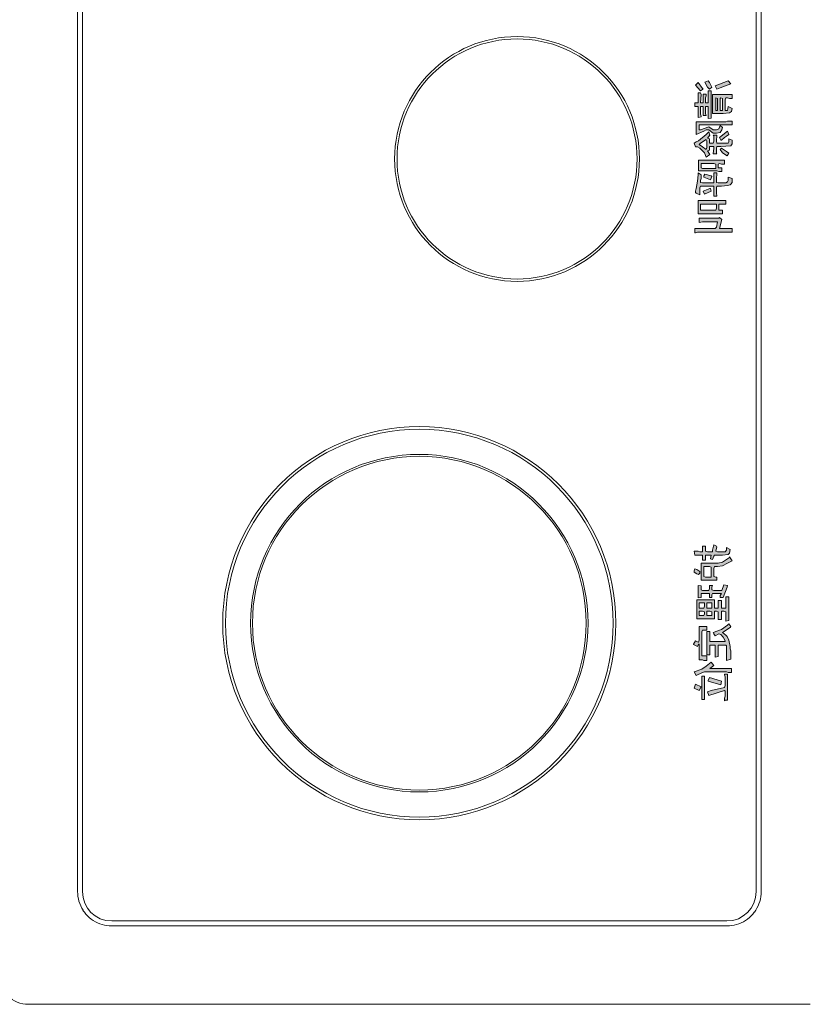
# Model space of a CAD drawing. Units: millimetres. Extents: x -2006000 to -375923, y 85936 to 1513505.
# Drawn here: x -539167 to -538682, y 451926 to 452530 of the extents above; entities that cross this region are included whole.
import ezdxf

# ---------------------------------------------------------------- set-up
doc = ezdxf.new("R2010")
doc.units = ezdxf.units.MM
doc.header["$LTSCALE"] = 1000
doc.layers.get('0').update_dxf_attribs({"lineweight": 15})
for name, color, linetype, lineweight in [('NBN-BM_KEY_ADXF_CONTINUOUS_LINE', 7, 'Continuous', 18), ('NBN-BM_KEY_TDXF_CONTINUOUS_LINE', 7, 'Continuous', 18), ('NBN-BM_TOP_DXF_CONTINUOUS_LINE', 7, 'Continuous', 18), ('NBN_BM_KEY_BDXF_CONTINUOUS_LINE', 7, 'Continuous', 18)]:
    doc.layers.add(name, color=color, linetype=linetype, lineweight=lineweight)
doc.layers.add('病床呼叫系统', color=3, linetype='Continuous', lineweight=18, true_color=0x00ff00)

# ---------------------------------------------------------------- blocks, each defined once
blk = doc.blocks.new('模拟病房门口机_4')
at = {"lineweight": 0}
h = blk.add_hatch(color=256, dxfattribs=at)
h.paths.add_polyline_path([(5338.912, 2086.938), (5338.889, 2086.93), (5338.842, 2086.93), (5338.842, 2087.124), (5338.912, 2087.124)], flags=0)
h.paths.add_polyline_path([(5338.618, 2086.922), (5338.641, 2086.93), (5338.711, 2086.93), (5338.734, 2086.922), (5338.742, 2086.922), (5338.742, 2086.961), (5338.618, 2086.961), (5338.618, 2087.124), (5338.641, 2087.131), (5338.726, 2087.131), (5338.703, 2087.178), (5338.695, 2087.186), (5338.68, 2087.186), (5338.649, 2087.178), (5338.556, 2087.162), (5338.479, 2087.155), (5338.455, 2087.155), (5338.479, 2087.116), (5338.525, 2087.116), (5338.548, 2087.124), (5338.572, 2087.124), (5338.579, 2087.101), (5338.579, 2086.961), (5338.455, 2086.961), (5338.455, 2086.922), (5338.486, 2086.922), (5338.51, 2086.93), (5338.572, 2086.93), (5338.579, 2086.907), (5338.579, 2086.814), (5338.564, 2086.791), (5338.548, 2086.783), (5338.51, 2086.783), (5338.525, 2086.737), (5338.572, 2086.737), (5338.595, 2086.752), (5338.602, 2086.76), (5338.61, 2086.791), (5338.618, 2086.868)], flags=0)
h.paths.add_polyline_path([(5338.13, 2086.922), (5338.153, 2086.93), (5338.215, 2086.93), (5338.223, 2086.922), (5338.223, 2086.969), (5338.153, 2086.961), (5338.13, 2086.961), (5338.13, 2087.015), (5338.177, 2087.015), (5338.184, 2087.039), (5338.231, 2087.008), (5338.262, 2087.054), (5338.208, 2087.077), (5338.153, 2087.131), (5338.138, 2087.162), (5338.138, 2087.186), (5338.092, 2087.201), (5338.076, 2087.178), (5338.061, 2087.147), (5337.983, 2087.054), (5337.952, 2087.023), (5337.991, 2087.008), (5338.03, 2087.039), (5338.037, 2087.015), (5338.092, 2087.015), (5338.092, 2086.969), (5338.068, 2086.961), (5337.999, 2086.961), (5337.991, 2086.969), (5337.991, 2086.922), (5338.068, 2086.93), (5338.092, 2086.922), (5338.092, 2086.783), (5338.076, 2086.775), (5338.037, 2086.775), (5338.053, 2086.737), (5338.099, 2086.737), (5338.122, 2086.752), (5338.13, 2086.876)], flags=0)
h.paths.add_polyline_path([(5337.534, 2086.814), (5337.557, 2086.822), (5337.689, 2086.822), (5337.689, 2086.791), (5337.642, 2086.783), (5337.666, 2086.737), (5337.704, 2086.744), (5337.72, 2086.768), (5337.728, 2086.845), (5337.728, 2086.977), (5337.495, 2086.977), (5337.495, 2086.737), (5337.542, 2086.737), (5337.542, 2086.768), (5337.534, 2086.791)], flags=0)
h.paths.add_polyline_path([(5338.169, 2087.054), (5338.146, 2087.046), (5338.061, 2087.046), (5338.045, 2087.054), (5338.092, 2087.124), (5338.107, 2087.139), (5338.138, 2087.101)], flags=0)
h.paths.add_polyline_path([(5338.502, 2086.984), (5338.541, 2087), (5338.51, 2087.085), (5338.494, 2087.085), (5338.471, 2087.07), (5338.494, 2086.992)], flags=0)
h.paths.add_polyline_path([(5337.913, 2086.899), (5337.875, 2086.884), (5337.898, 2086.853), (5337.929, 2086.861), (5337.96, 2086.884), (5337.968, 2086.93), (5337.968, 2086.969), (5337.929, 2087.023), (5337.929, 2087.054), (5337.944, 2087.085), (5337.983, 2087.178), (5337.828, 2087.178), (5337.828, 2086.814), (5337.821, 2086.791), (5337.821, 2086.737), (5337.867, 2086.737), (5337.867, 2087.139), (5337.929, 2087.139), (5337.929, 2087.124), (5337.89, 2087.023), (5337.929, 2086.969), (5337.929, 2086.93)], flags=0)
h.paths.add_polyline_path([(5338.215, 2086.775), (5338.246, 2086.799), (5338.208, 2086.853), (5338.169, 2086.884), (5338.153, 2086.868), (5338.192, 2086.806)], flags=0)
h.paths.add_polyline_path([(5337.534, 2086.876), (5337.542, 2086.884), (5337.689, 2086.884), (5337.689, 2086.853), (5337.542, 2086.853)], flags=0)
h.paths.add_polyline_path([(5337.426, 2087.093), (5337.433, 2087.101), (5337.449, 2087.124), (5337.379, 2087.186), (5337.348, 2087.155), (5337.418, 2087.101)], flags=0)
h.paths.add_polyline_path([(5338.022, 2086.83), (5338.053, 2086.868), (5338.053, 2086.876), (5338.022, 2086.891), (5337.944, 2086.791), (5337.983, 2086.775), (5338.006, 2086.806)], flags=0)
h.paths.add_polyline_path([(5338.339, 2086.891), (5338.347, 2086.907), (5338.393, 2086.907), (5338.393, 2086.861), (5338.44, 2086.861), (5338.44, 2086.899), (5338.432, 2086.922), (5338.432, 2087.147), (5338.301, 2087.147), (5338.301, 2086.83), (5338.347, 2086.83), (5338.347, 2086.868)], flags=0)
h.paths.add_polyline_path([(5338.68, 2086.992), (5338.719, 2087.077), (5338.68, 2087.093), (5338.657, 2087.031), (5338.649, 2087.008), (5338.649, 2087)], flags=0)
h.paths.add_polyline_path([(5337.402, 2086.984), (5337.426, 2087.015), (5337.402, 2087.039), (5337.341, 2087.07), (5337.325, 2087.031), (5337.348, 2087.015)], flags=0)
h.paths.add_polyline_path([(5337.41, 2086.884), (5337.426, 2086.922), (5337.387, 2086.946), (5337.325, 2086.783), (5337.364, 2086.752)], flags=0)
h.paths.add_polyline_path([(5338.959, 2086.853), (5338.959, 2087.155), (5338.796, 2087.155), (5338.796, 2086.814), (5338.842, 2086.814), (5338.842, 2086.899), (5338.912, 2086.899), (5338.912, 2086.853)], flags=0)
h.paths.add_polyline_path([(5338.401, 2087.101), (5338.401, 2086.938), (5338.347, 2086.938), (5338.339, 2086.961), (5338.339, 2087.116), (5338.393, 2087.116)], flags=0)
h.paths.add_polyline_path([(5337.689, 2086.938), (5337.689, 2086.915), (5337.542, 2086.915), (5337.534, 2086.938)], flags=0)
h.paths.add_polyline_path([(5344.93, 2086.822), (5344.937, 2086.83), (5344.906, 2086.83), (5344.883, 2086.822), (5344.821, 2086.822), (5344.813, 2086.83), (5344.875, 2087.023), (5344.829, 2087.039), (5344.813, 2086.992), (5344.775, 2086.83), (5344.752, 2086.822), (5344.643, 2086.822), (5344.62, 2086.83), (5344.612, 2086.83), (5344.612, 2086.791), (5344.93, 2086.791)], flags=0)
h.paths.add_polyline_path([(5344.504, 2086.961), (5344.542, 2087.008), (5344.542, 2086.744), (5344.589, 2086.744), (5344.589, 2086.783), (5344.581, 2086.806), (5344.581, 2087.077), (5344.589, 2087.101), (5344.628, 2087.178), (5344.581, 2087.201), (5344.55, 2087.108), (5344.512, 2087.054), (5344.465, 2086.992)], flags=0)
h.paths.add_polyline_path([(5344.008, 2086.791), (5343.993, 2086.775), (5344.024, 2086.752), (5344.039, 2086.76), (5344.101, 2086.853), (5344.132, 2086.814), (5344.148, 2086.799), (5344.194, 2086.775), (5344.272, 2086.76), (5344.302, 2086.76), (5344.326, 2086.752), (5344.426, 2086.752), (5344.442, 2086.806), (5344.264, 2086.806), (5344.256, 2086.814), (5344.256, 2086.907), (5344.395, 2086.907), (5344.403, 2086.946), (5344.256, 2086.946), (5344.256, 2087.008), (5344.372, 2087.008), (5344.372, 2087.046), (5344.086, 2087.046), (5344.086, 2087.008), (5344.21, 2087.008), (5344.21, 2086.822), (5344.202, 2086.822), (5344.155, 2086.845), (5344.124, 2086.876), (5344.117, 2086.899), (5344.14, 2086.946), (5344.117, 2086.961), (5344.101, 2086.969), (5344.062, 2086.868)], flags=0)
h.paths.add_polyline_path([(5343.954, 2086.775), (5343.962, 2086.814), (5343.846, 2086.814), (5343.838, 2086.837), (5343.838, 2086.868), (5343.939, 2086.868), (5343.939, 2086.907), (5343.846, 2086.907), (5343.838, 2086.93), (5343.838, 2086.953), (5343.931, 2086.953), (5343.931, 2087.17), (5343.699, 2087.17), (5343.699, 2086.953), (5343.799, 2086.953), (5343.799, 2086.907), (5343.706, 2086.907), (5343.706, 2086.868), (5343.799, 2086.868), (5343.799, 2086.814), (5343.66, 2086.814), (5343.66, 2086.775)], flags=0)
h.paths.add_polyline_path([(5344.922, 2087.077), (5344.922, 2087.108), (5344.635, 2087.108), (5344.635, 2087.077)], flags=0)
h.paths.add_polyline_path([(5344.69, 2087.031), (5344.651, 2087.015), (5344.697, 2086.868), (5344.744, 2086.876), (5344.697, 2087.031)], flags=0)
h.paths.add_polyline_path([(5344.767, 2087.116), (5344.813, 2087.139), (5344.782, 2087.201), (5344.736, 2087.186)], flags=0)
h.paths.add_polyline_path([(5344.241, 2087.147), (5344.272, 2087.162), (5344.248, 2087.209), (5344.241, 2087.209), (5344.202, 2087.186), (5344.217, 2087.155), (5344.217, 2087.147), (5344.194, 2087.139), (5344.024, 2087.139), (5344.024, 2087.046), (5344.07, 2087.046), (5344.07, 2087.101), (5344.093, 2087.108), (5344.388, 2087.108), (5344.388, 2087.046), (5344.442, 2087.046), (5344.442, 2087.085), (5344.434, 2087.101), (5344.434, 2087.139), (5344.241, 2087.139)], flags=0)
h.paths.add_polyline_path([(5343.11, 2086.822), (5343.087, 2086.806), (5343.056, 2086.806), (5343.079, 2086.76), (5343.126, 2086.768), (5343.141, 2086.783), (5343.149, 2086.853), (5343.149, 2086.953), (5343.164, 2086.961), (5343.203, 2086.977), (5343.195, 2087), (5343.149, 2086.992), (5343.149, 2087.062), (5343.211, 2087.062), (5343.211, 2087.101), (5343.149, 2087.101), (5343.149, 2087.193), (5343.102, 2087.201), (5343.102, 2087.155), (5343.11, 2087.131), (5343.11, 2087.101), (5343.041, 2087.101), (5343.041, 2087.062), (5343.102, 2087.062), (5343.11, 2087.039), (5343.11, 2086.977), (5343.087, 2086.977), (5343.025, 2086.961), (5343.041, 2086.93), (5343.048, 2086.922), (5343.102, 2086.938), (5343.11, 2086.915)], flags=0)
h.paths.add_polyline_path([(5343.373, 2087.131), (5343.389, 2087.147), (5343.381, 2087.17), (5343.358, 2087.201), (5343.342, 2087.201), (5343.319, 2087.193), (5343.327, 2087.17), (5343.35, 2087.131)], flags=0)
h.paths.add_polyline_path([(5343.234, 2086.853), (5343.18, 2086.768), (5343.172, 2086.768), (5343.219, 2086.737), (5343.25, 2086.791), (5343.281, 2086.853), (5343.288, 2086.915), (5343.288, 2086.953), (5343.312, 2086.961), (5343.412, 2086.961), (5343.42, 2086.938), (5343.42, 2086.922), (5343.459, 2086.922), (5343.459, 2087.116), (5343.25, 2087.116), (5343.25, 2086.907)], flags=0)
h.paths.add_polyline_path([(5343.892, 2087.046), (5343.892, 2086.984), (5343.846, 2086.984), (5343.838, 2087.008), (5343.838, 2087.046)], flags=0)
h.paths.add_polyline_path([(5343.892, 2087.139), (5343.892, 2087.085), (5343.869, 2087.077), (5343.846, 2087.077), (5343.838, 2087.101), (5343.838, 2087.139)], flags=0)
h.paths.add_polyline_path([(5343.799, 2087.046), (5343.799, 2086.984), (5343.737, 2086.984), (5343.737, 2087.046)], flags=0)
h.paths.add_polyline_path([(5343.799, 2087.139), (5343.799, 2087.085), (5343.776, 2087.077), (5343.737, 2087.077), (5343.737, 2087.139)], flags=0)
h.paths.add_polyline_path([(5343.42, 2087.062), (5343.42, 2086.992), (5343.296, 2086.992), (5343.288, 2087.015), (5343.288, 2087.085), (5343.412, 2087.085)], flags=0)
h.paths.add_polyline_path([(5337.511, 2087.054), (5337.534, 2087.062), (5337.596, 2087.062), (5337.596, 2087.031), (5337.449, 2087.031), (5337.449, 2086.992), (5337.782, 2086.992), (5337.79, 2087.031), (5337.642, 2087.031), (5337.642, 2087.062), (5337.728, 2087.062), (5337.751, 2087.054), (5337.751, 2087.093), (5337.642, 2087.093), (5337.642, 2087.124), (5337.735, 2087.124), (5337.759, 2087.116), (5337.766, 2087.116), (5337.774, 2087.155), (5337.642, 2087.155), (5337.642, 2087.193), (5337.596, 2087.193), (5337.596, 2087.155), (5337.472, 2087.155), (5337.472, 2087.124), (5337.495, 2087.116), (5337.596, 2087.124), (5337.596, 2087.093), (5337.488, 2087.093), (5337.488, 2087.054)], flags=0)
h.paths.add_polyline_path([(5339.028, 2086.861), (5339.137, 2086.891), (5339.137, 2086.737), (5339.183, 2086.737), (5339.183, 2087.162), (5339.191, 2087.186), (5339.191, 2087.193), (5339.137, 2087.193), (5339.137, 2086.946), (5339.121, 2086.93), (5339.059, 2086.915), (5339.059, 2087.101), (5339.067, 2087.139), (5339.013, 2087.139), (5339.013, 2086.899), (5339.005, 2086.891)], flags=0)
h.paths.add_polyline_path([(5343.621, 2086.977), (5343.637, 2086.984), (5343.668, 2086.984), (5343.668, 2087.015), (5343.621, 2087.015), (5343.621, 2087.116), (5343.668, 2087.116), (5343.675, 2087.155), (5343.521, 2087.155), (5343.528, 2087.116), (5343.575, 2087.116), (5343.582, 2087.101), (5343.582, 2087.023), (5343.559, 2087.015), (5343.521, 2087.015), (5343.521, 2086.977), (5343.544, 2086.984), (5343.575, 2086.984), (5343.582, 2086.961), (5343.582, 2086.861), (5343.513, 2086.837), (5343.521, 2086.791), (5343.544, 2086.799), (5343.668, 2086.845), (5343.668, 2086.884), (5343.644, 2086.884), (5343.621, 2086.868)], flags=0)
at = {"layer": 'NBN-BM_KEY_ADXF_CONTINUOUS_LINE', "color": 0, "linetype": 'Continuous'}
blk.add_circle((5343.985, 2090.577), 2.049, dxfattribs=at)
at = {"layer": 'NBN-BM_KEY_TDXF_CONTINUOUS_LINE', "color": 0, "linetype": 'Continuous'}
for radius in [2.381, 2.072]:
    blk.add_circle((5343.985, 2090.577), radius, dxfattribs=at)
at = {"layer": 'NBN-BM_TOP_DXF_CONTINUOUS_LINE', "color": 0, "linetype": 'Continuous'}
for p, q in [((5348.665, 2085.776), (5348.665, 2095.377)), ((5329.288, 2094.774), (5347.282, 2094.774)), ((5347.282, 2094.714), (5329.288, 2094.714)), ((5347.642, 2086.8), (5347.642, 2094.354)), ((5347.702, 2094.354), (5347.702, 2086.8)), ((5337.379, 2087.186), (5337.348, 2087.155)), ((5337.348, 2087.155), (5337.418, 2087.101)), ((5337.449, 2087.124), (5337.379, 2087.186)), ((5337.472, 2087.155), (5337.472, 2087.124)), ((5337.596, 2087.155), (5337.472, 2087.155)), ((5337.596, 2087.193), (5337.596, 2087.155)), ((5337.642, 2087.193), (5337.596, 2087.193)), ((5337.642, 2087.155), (5337.642, 2087.193)), ((5337.774, 2087.155), (5337.642, 2087.155)), ((5337.766, 2087.116), (5337.774, 2087.155)), ((5337.828, 2087.178), (5337.828, 2086.814)), ((5337.983, 2087.178), (5337.828, 2087.178)), ((5337.944, 2087.085), (5337.983, 2087.178)), ((5338.061, 2087.147), (5337.983, 2087.054)), ((5338.076, 2087.178), (5338.061, 2087.147)), ((5338.092, 2087.201), (5338.076, 2087.178)), ((5338.138, 2087.186), (5338.092, 2087.201)), ((5338.138, 2087.162), (5338.138, 2087.186)), ((5338.153, 2087.131), (5338.138, 2087.162)), ((5338.301, 2087.147), (5338.301, 2086.83)), ((5338.432, 2087.147), (5338.301, 2087.147)), ((5338.432, 2086.922), (5338.432, 2087.147)), ((5338.455, 2087.155), (5338.479, 2087.116)), ((5338.479, 2087.155), (5338.455, 2087.155)), ((5338.556, 2087.162), (5338.479, 2087.155)), ((5338.649, 2087.178), (5338.556, 2087.162)), ((5338.68, 2087.186), (5338.649, 2087.178)), ((5338.695, 2087.186), (5338.68, 2087.186)), ((5338.703, 2087.178), (5338.695, 2087.186)), ((5338.726, 2087.131), (5338.703, 2087.178)), ((5338.796, 2087.155), (5338.796, 2086.814)), ((5338.959, 2087.155), (5338.796, 2087.155)), ((5338.959, 2086.853), (5338.959, 2087.155)), ((5339.137, 2087.193), (5339.137, 2086.946)), ((5339.191, 2087.193), (5339.137, 2087.193)), ((5339.183, 2087.162), (5339.191, 2087.186)), ((5339.183, 2086.737), (5339.183, 2087.162)), ((5339.191, 2087.186), (5339.191, 2087.193)), ((5343.102, 2087.201), (5343.102, 2087.155)), ((5343.149, 2087.193), (5343.102, 2087.201)), ((5343.102, 2087.155), (5343.11, 2087.131)), ((5343.149, 2087.101), (5343.149, 2087.193)), ((5343.342, 2087.201), (5343.319, 2087.193)), ((5343.319, 2087.193), (5343.327, 2087.17)), ((5343.327, 2087.17), (5343.35, 2087.131)), ((5343.358, 2087.201), (5343.342, 2087.201)), ((5343.381, 2087.17), (5343.358, 2087.201)), ((5343.373, 2087.131), (5343.389, 2087.147)), ((5343.389, 2087.147), (5343.381, 2087.17)), ((5343.521, 2087.155), (5343.528, 2087.116)), ((5343.675, 2087.155), (5343.521, 2087.155)), ((5343.668, 2087.116), (5343.675, 2087.155)), ((5343.699, 2087.17), (5343.699, 2086.953)), ((5343.931, 2087.17), (5343.699, 2087.17)), ((5343.931, 2086.953), (5343.931, 2087.17)), ((5344.217, 2087.147), (5344.194, 2087.139)), ((5344.241, 2087.209), (5344.202, 2087.186)), ((5344.202, 2087.186), (5344.217, 2087.155)), ((5344.217, 2087.155), (5344.217, 2087.147)), ((5344.248, 2087.209), (5344.241, 2087.209)), ((5344.241, 2087.147), (5344.272, 2087.162)), ((5344.241, 2087.139), (5344.241, 2087.147)), ((5344.272, 2087.162), (5344.248, 2087.209)), ((5344.581, 2087.201), (5344.55, 2087.108)), ((5344.628, 2087.178), (5344.581, 2087.201)), ((5344.589, 2087.101), (5344.628, 2087.178)), ((5344.782, 2087.201), (5344.736, 2087.186)), ((5344.736, 2087.186), (5344.767, 2087.116)), ((5344.813, 2087.139), (5344.782, 2087.201)), ((5337.341, 2087.07), (5337.325, 2087.031)), ((5337.325, 2087.031), (5337.348, 2087.015)), ((5337.402, 2087.039), (5337.341, 2087.07)), ((5337.426, 2087.015), (5337.402, 2087.039)), ((5337.418, 2087.101), (5337.426, 2087.093)), ((5337.426, 2087.093), (5337.433, 2087.101)), ((5337.433, 2087.101), (5337.449, 2087.124)), ((5337.449, 2087.031), (5337.449, 2086.992)), ((5337.596, 2087.031), (5337.449, 2087.031)), ((5337.472, 2087.124), (5337.495, 2087.116)), ((5337.488, 2087.093), (5337.488, 2087.054)), ((5337.596, 2087.093), (5337.488, 2087.093)), ((5337.488, 2087.054), (5337.511, 2087.054)), ((5337.495, 2087.116), (5337.596, 2087.124)), ((5337.511, 2087.054), (5337.534, 2087.062)), ((5337.534, 2087.062), (5337.596, 2087.062)), ((5337.596, 2087.124), (5337.596, 2087.093)), ((5337.596, 2087.062), (5337.596, 2087.031)), ((5337.642, 2087.093), (5337.642, 2087.124)), ((5337.642, 2087.124), (5337.735, 2087.124)), ((5337.751, 2087.093), (5337.642, 2087.093)), ((5337.642, 2087.031), (5337.642, 2087.062)), ((5337.642, 2087.062), (5337.728, 2087.062)), ((5337.79, 2087.031), (5337.642, 2087.031)), ((5337.728, 2087.062), (5337.751, 2087.054)), ((5337.735, 2087.124), (5337.759, 2087.116)), ((5337.751, 2087.054), (5337.751, 2087.093)), ((5337.759, 2087.116), (5337.766, 2087.116)), ((5337.782, 2086.992), (5337.79, 2087.031)), ((5337.867, 2086.737), (5337.867, 2087.139)), ((5337.867, 2087.139), (5337.929, 2087.139)), ((5337.929, 2087.124), (5337.89, 2087.023)), ((5337.929, 2087.139), (5337.929, 2087.124)), ((5337.929, 2087.054), (5337.944, 2087.085)), ((5337.929, 2087.023), (5337.929, 2087.054)), ((5337.983, 2087.054), (5337.952, 2087.023)), ((5337.991, 2087.008), (5338.03, 2087.039)), ((5338.03, 2087.039), (5338.037, 2087.015)), ((5338.045, 2087.054), (5338.092, 2087.124)), ((5338.061, 2087.046), (5338.045, 2087.054)), ((5338.146, 2087.046), (5338.061, 2087.046)), ((5338.092, 2087.124), (5338.107, 2087.139)), ((5338.107, 2087.139), (5338.138, 2087.101)), ((5338.138, 2087.101), (5338.169, 2087.054)), ((5338.169, 2087.054), (5338.146, 2087.046)), ((5338.208, 2087.077), (5338.153, 2087.131)), ((5338.177, 2087.015), (5338.184, 2087.039)), ((5338.184, 2087.039), (5338.231, 2087.008)), ((5338.262, 2087.054), (5338.208, 2087.077)), ((5338.231, 2087.008), (5338.262, 2087.054)), ((5338.339, 2086.961), (5338.339, 2087.116)), ((5338.339, 2087.116), (5338.393, 2087.116)), ((5338.393, 2087.116), (5338.401, 2087.101)), ((5338.401, 2087.101), (5338.401, 2086.938)), ((5338.494, 2087.085), (5338.471, 2087.07)), ((5338.471, 2087.07), (5338.494, 2086.992)), ((5338.479, 2087.116), (5338.525, 2087.116)), ((5338.51, 2087.085), (5338.494, 2087.085)), ((5338.541, 2087), (5338.51, 2087.085)), ((5338.525, 2087.116), (5338.548, 2087.124)), ((5338.548, 2087.124), (5338.572, 2087.124)), ((5338.572, 2087.124), (5338.579, 2087.101)), ((5338.579, 2087.101), (5338.579, 2086.961)), ((5338.618, 2087.124), (5338.641, 2087.131)), ((5338.618, 2086.961), (5338.618, 2087.124)), ((5338.641, 2087.131), (5338.726, 2087.131)), ((5338.657, 2087.031), (5338.649, 2087.008)), ((5338.68, 2087.093), (5338.657, 2087.031)), ((5338.719, 2087.077), (5338.68, 2087.093)), ((5338.68, 2086.992), (5338.719, 2087.077)), ((5338.842, 2086.93), (5338.842, 2087.124)), ((5338.842, 2087.124), (5338.912, 2087.124)), ((5338.912, 2087.124), (5338.912, 2086.938)), ((5339.013, 2087.139), (5339.013, 2086.899)), ((5339.067, 2087.139), (5339.013, 2087.139)), ((5339.059, 2087.101), (5339.067, 2087.139)), ((5339.059, 2086.915), (5339.059, 2087.101)), ((5343.041, 2087.101), (5343.041, 2087.062)), ((5343.11, 2087.101), (5343.041, 2087.101)), ((5343.041, 2087.062), (5343.102, 2087.062)), ((5343.102, 2087.062), (5343.11, 2087.039)), ((5343.11, 2087.131), (5343.11, 2087.101)), ((5343.11, 2087.039), (5343.11, 2086.977)), ((5343.211, 2087.101), (5343.149, 2087.101)), ((5343.149, 2086.992), (5343.149, 2087.062)), ((5343.149, 2087.062), (5343.211, 2087.062)), ((5343.211, 2087.062), (5343.211, 2087.101)), ((5343.25, 2087.116), (5343.25, 2086.907)), ((5343.459, 2087.116), (5343.25, 2087.116)), ((5343.288, 2087.015), (5343.288, 2087.085)), ((5343.288, 2087.085), (5343.412, 2087.085)), ((5343.35, 2087.131), (5343.373, 2087.131)), ((5343.412, 2087.085), (5343.42, 2087.062)), ((5343.42, 2087.062), (5343.42, 2086.992)), ((5343.459, 2086.922), (5343.459, 2087.116)), ((5343.528, 2087.116), (5343.575, 2087.116)), ((5343.575, 2087.116), (5343.582, 2087.101)), ((5343.582, 2087.101), (5343.582, 2087.023)), ((5343.621, 2087.015), (5343.621, 2087.116)), ((5343.621, 2087.116), (5343.668, 2087.116)), ((5343.737, 2087.077), (5343.737, 2087.139)), ((5343.737, 2087.139), (5343.799, 2087.139)), ((5343.776, 2087.077), (5343.737, 2087.077)), ((5343.737, 2086.984), (5343.737, 2087.046)), ((5343.737, 2087.046), (5343.799, 2087.046)), ((5343.799, 2087.085), (5343.776, 2087.077)), ((5343.799, 2087.139), (5343.799, 2087.085)), ((5343.799, 2087.046), (5343.799, 2086.984)), ((5343.838, 2087.101), (5343.838, 2087.139)), ((5343.838, 2087.139), (5343.892, 2087.139)), ((5343.846, 2087.077), (5343.838, 2087.101)), ((5343.838, 2087.008), (5343.838, 2087.046)), ((5343.838, 2087.046), (5343.892, 2087.046)), ((5343.869, 2087.077), (5343.846, 2087.077)), ((5343.892, 2087.085), (5343.869, 2087.077)), ((5343.892, 2087.139), (5343.892, 2087.085)), ((5343.892, 2087.046), (5343.892, 2086.984)), ((5344.024, 2087.139), (5344.024, 2087.046)), ((5344.194, 2087.139), (5344.024, 2087.139)), ((5344.024, 2087.046), (5344.07, 2087.046)), ((5344.07, 2087.101), (5344.093, 2087.108)), ((5344.07, 2087.046), (5344.07, 2087.101)), ((5344.086, 2087.046), (5344.086, 2087.008)), ((5344.372, 2087.046), (5344.086, 2087.046)), ((5344.093, 2087.108), (5344.388, 2087.108)), ((5344.434, 2087.139), (5344.241, 2087.139)), ((5344.372, 2087.008), (5344.372, 2087.046)), ((5344.388, 2087.108), (5344.388, 2087.046)), ((5344.388, 2087.046), (5344.442, 2087.046)), ((5344.434, 2087.101), (5344.434, 2087.139)), ((5344.442, 2087.085), (5344.434, 2087.101)), ((5344.442, 2087.046), (5344.442, 2087.085)), ((5344.512, 2087.054), (5344.465, 2086.992)), ((5344.55, 2087.108), (5344.512, 2087.054)), ((5344.581, 2087.077), (5344.589, 2087.101)), ((5344.581, 2086.806), (5344.581, 2087.077)), ((5344.635, 2087.108), (5344.635, 2087.077)), ((5344.922, 2087.108), (5344.635, 2087.108)), ((5344.635, 2087.077), (5344.922, 2087.077)), ((5344.69, 2087.031), (5344.651, 2087.015)), ((5344.697, 2087.031), (5344.69, 2087.031)), ((5344.744, 2086.876), (5344.697, 2087.031)), ((5344.767, 2087.116), (5344.813, 2087.139)), ((5344.829, 2087.039), (5344.813, 2086.992)), ((5344.875, 2087.023), (5344.829, 2087.039)), ((5344.922, 2087.077), (5344.922, 2087.108)), ((5337.387, 2086.946), (5337.325, 2086.783)), ((5337.348, 2087.015), (5337.402, 2086.984)), ((5337.426, 2086.922), (5337.387, 2086.946)), ((5337.402, 2086.984), (5337.426, 2087.015)), ((5337.41, 2086.884), (5337.426, 2086.922)), ((5337.449, 2086.992), (5337.782, 2086.992)), ((5337.495, 2086.977), (5337.495, 2086.737)), ((5337.728, 2086.977), (5337.495, 2086.977)), ((5337.542, 2086.915), (5337.534, 2086.938)), ((5337.534, 2086.938), (5337.689, 2086.938)), ((5337.689, 2086.915), (5337.542, 2086.915)), ((5337.689, 2086.938), (5337.689, 2086.915)), ((5337.728, 2086.845), (5337.728, 2086.977)), ((5337.89, 2087.023), (5337.929, 2086.969)), ((5337.929, 2086.93), (5337.913, 2086.899)), ((5337.968, 2086.969), (5337.929, 2087.023)), ((5337.929, 2086.969), (5337.929, 2086.93)), ((5337.952, 2087.023), (5337.991, 2087.008)), ((5337.96, 2086.884), (5337.968, 2086.93)), ((5337.968, 2086.93), (5337.968, 2086.969)), ((5337.991, 2086.969), (5337.991, 2086.922)), ((5337.999, 2086.961), (5337.991, 2086.969)), ((5337.991, 2086.922), (5338.068, 2086.93)), ((5338.068, 2086.961), (5337.999, 2086.961)), ((5338.037, 2087.015), (5338.092, 2087.015)), ((5338.092, 2086.969), (5338.068, 2086.961)), ((5338.068, 2086.93), (5338.092, 2086.922)), ((5338.092, 2087.015), (5338.092, 2086.969)), ((5338.092, 2086.922), (5338.092, 2086.783)), ((5338.13, 2086.961), (5338.13, 2087.015)), ((5338.13, 2087.015), (5338.177, 2087.015)), ((5338.153, 2086.961), (5338.13, 2086.961)), ((5338.13, 2086.922), (5338.153, 2086.93)), ((5338.13, 2086.876), (5338.13, 2086.922)), ((5338.223, 2086.969), (5338.153, 2086.961)), ((5338.153, 2086.93), (5338.215, 2086.93)), ((5338.215, 2086.93), (5338.223, 2086.922)), ((5338.223, 2086.922), (5338.223, 2086.969)), ((5338.347, 2086.938), (5338.339, 2086.961)), ((5338.339, 2086.891), (5338.347, 2086.907)), ((5338.401, 2086.938), (5338.347, 2086.938)), ((5338.347, 2086.907), (5338.393, 2086.907)), ((5338.393, 2086.907), (5338.393, 2086.861)), ((5338.44, 2086.899), (5338.432, 2086.922)), ((5338.455, 2086.961), (5338.455, 2086.922)), ((5338.579, 2086.961), (5338.455, 2086.961)), ((5338.455, 2086.922), (5338.486, 2086.922)), ((5338.486, 2086.922), (5338.51, 2086.93)), ((5338.494, 2086.992), (5338.502, 2086.984)), ((5338.502, 2086.984), (5338.541, 2087)), ((5338.51, 2086.93), (5338.572, 2086.93)), ((5338.572, 2086.93), (5338.579, 2086.907)), ((5338.579, 2086.907), (5338.579, 2086.814)), ((5338.742, 2086.961), (5338.618, 2086.961)), ((5338.618, 2086.922), (5338.641, 2086.93)), ((5338.618, 2086.868), (5338.618, 2086.922)), ((5338.641, 2086.93), (5338.711, 2086.93)), ((5338.649, 2087.008), (5338.649, 2087)), ((5338.649, 2087), (5338.68, 2086.992)), ((5338.711, 2086.93), (5338.734, 2086.922)), ((5338.734, 2086.922), (5338.742, 2086.922)), ((5338.742, 2086.922), (5338.742, 2086.961)), ((5338.889, 2086.93), (5338.842, 2086.93)), ((5338.912, 2086.938), (5338.889, 2086.93)), ((5339.121, 2086.93), (5339.059, 2086.915)), ((5339.137, 2086.946), (5339.121, 2086.93)), ((5343.087, 2086.977), (5343.025, 2086.961)), ((5343.025, 2086.961), (5343.041, 2086.93)), ((5343.041, 2086.93), (5343.048, 2086.922)), ((5343.048, 2086.922), (5343.102, 2086.938)), ((5343.11, 2086.977), (5343.087, 2086.977)), ((5343.102, 2086.938), (5343.11, 2086.915)), ((5343.11, 2086.915), (5343.11, 2086.822)), ((5343.195, 2087), (5343.149, 2086.992)), ((5343.149, 2086.953), (5343.164, 2086.961)), ((5343.149, 2086.853), (5343.149, 2086.953)), ((5343.164, 2086.961), (5343.203, 2086.977)), ((5343.203, 2086.977), (5343.195, 2087)), ((5343.25, 2086.907), (5343.234, 2086.853)), ((5343.281, 2086.853), (5343.288, 2086.915)), ((5343.296, 2086.992), (5343.288, 2087.015)), ((5343.288, 2086.953), (5343.312, 2086.961)), ((5343.288, 2086.915), (5343.288, 2086.953)), ((5343.42, 2086.992), (5343.296, 2086.992)), ((5343.312, 2086.961), (5343.412, 2086.961)), ((5343.412, 2086.961), (5343.42, 2086.938)), ((5343.42, 2086.938), (5343.42, 2086.922)), ((5343.42, 2086.922), (5343.459, 2086.922)), ((5343.521, 2087.015), (5343.521, 2086.977)), ((5343.559, 2087.015), (5343.521, 2087.015)), ((5343.521, 2086.977), (5343.544, 2086.984)), ((5343.544, 2086.984), (5343.575, 2086.984)), ((5343.582, 2087.023), (5343.559, 2087.015)), ((5343.575, 2086.984), (5343.582, 2086.961)), ((5343.582, 2086.961), (5343.582, 2086.861)), ((5343.668, 2087.015), (5343.621, 2087.015)), ((5343.621, 2086.977), (5343.637, 2086.984)), ((5343.621, 2086.868), (5343.621, 2086.977)), ((5343.637, 2086.984), (5343.668, 2086.984)), ((5343.668, 2086.984), (5343.668, 2087.015)), ((5343.699, 2086.953), (5343.799, 2086.953)), ((5343.706, 2086.907), (5343.706, 2086.868)), ((5343.799, 2086.907), (5343.706, 2086.907)), ((5343.799, 2086.984), (5343.737, 2086.984)), ((5343.799, 2086.953), (5343.799, 2086.907)), ((5343.846, 2086.984), (5343.838, 2087.008)), ((5343.838, 2086.93), (5343.838, 2086.953)), ((5343.838, 2086.953), (5343.931, 2086.953)), ((5343.846, 2086.907), (5343.838, 2086.93)), ((5343.892, 2086.984), (5343.846, 2086.984)), ((5343.939, 2086.907), (5343.846, 2086.907)), ((5343.939, 2086.868), (5343.939, 2086.907)), ((5344.101, 2086.969), (5344.062, 2086.868)), ((5344.086, 2087.008), (5344.21, 2087.008)), ((5344.117, 2086.961), (5344.101, 2086.969)), ((5344.14, 2086.946), (5344.117, 2086.961)), ((5344.117, 2086.899), (5344.14, 2086.946)), ((5344.21, 2087.008), (5344.21, 2086.822)), ((5344.256, 2086.946), (5344.256, 2087.008)), ((5344.256, 2087.008), (5344.372, 2087.008)), ((5344.403, 2086.946), (5344.256, 2086.946)), ((5344.256, 2086.814), (5344.256, 2086.907)), ((5344.256, 2086.907), (5344.395, 2086.907)), ((5344.395, 2086.907), (5344.403, 2086.946)), ((5344.465, 2086.992), (5344.504, 2086.961)), ((5344.504, 2086.961), (5344.542, 2087.008)), ((5344.542, 2087.008), (5344.542, 2086.744)), ((5344.651, 2087.015), (5344.697, 2086.868)), ((5344.813, 2086.992), (5344.775, 2086.83)), ((5344.813, 2086.83), (5344.875, 2087.023)), ((5337.364, 2086.752), (5337.41, 2086.884)), ((5337.534, 2086.876), (5337.542, 2086.884)), ((5337.542, 2086.853), (5337.534, 2086.876)), ((5337.534, 2086.814), (5337.557, 2086.822)), ((5337.534, 2086.791), (5337.534, 2086.814)), ((5337.542, 2086.768), (5337.534, 2086.791)), ((5337.542, 2086.884), (5337.689, 2086.884)), ((5337.689, 2086.853), (5337.542, 2086.853)), ((5337.557, 2086.822), (5337.689, 2086.822)), ((5337.689, 2086.791), (5337.642, 2086.783)), ((5337.689, 2086.884), (5337.689, 2086.853)), ((5337.689, 2086.822), (5337.689, 2086.791)), ((5337.72, 2086.768), (5337.728, 2086.845)), ((5337.828, 2086.814), (5337.821, 2086.791)), ((5337.821, 2086.791), (5337.821, 2086.737)), ((5337.913, 2086.899), (5337.875, 2086.884)), ((5337.875, 2086.884), (5337.898, 2086.853)), ((5337.898, 2086.853), (5337.929, 2086.861)), ((5337.929, 2086.861), (5337.96, 2086.884)), ((5338.022, 2086.891), (5337.944, 2086.791)), ((5337.944, 2086.791), (5337.983, 2086.775)), ((5337.983, 2086.775), (5338.006, 2086.806)), ((5338.006, 2086.806), (5338.022, 2086.83)), ((5338.053, 2086.876), (5338.022, 2086.891)), ((5338.022, 2086.83), (5338.053, 2086.868)), ((5338.053, 2086.868), (5338.053, 2086.876)), ((5338.122, 2086.752), (5338.13, 2086.876)), ((5338.169, 2086.884), (5338.153, 2086.868)), ((5338.153, 2086.868), (5338.192, 2086.806)), ((5338.208, 2086.853), (5338.169, 2086.884)), ((5338.192, 2086.806), (5338.215, 2086.775)), ((5338.246, 2086.799), (5338.208, 2086.853)), ((5338.215, 2086.775), (5338.246, 2086.799)), ((5338.301, 2086.83), (5338.347, 2086.83)), ((5338.347, 2086.868), (5338.339, 2086.891)), ((5338.347, 2086.83), (5338.347, 2086.868)), ((5338.393, 2086.861), (5338.44, 2086.861)), ((5338.44, 2086.861), (5338.44, 2086.899)), ((5338.564, 2086.791), (5338.548, 2086.783)), ((5338.579, 2086.814), (5338.564, 2086.791)), ((5338.602, 2086.76), (5338.61, 2086.791)), ((5338.61, 2086.791), (5338.618, 2086.868)), ((5338.796, 2086.814), (5338.842, 2086.814)), ((5338.842, 2086.814), (5338.842, 2086.899)), ((5338.842, 2086.899), (5338.912, 2086.899)), ((5338.912, 2086.899), (5338.912, 2086.853)), ((5338.912, 2086.853), (5338.959, 2086.853)), ((5339.013, 2086.899), (5339.005, 2086.891)), ((5339.005, 2086.891), (5339.028, 2086.861)), ((5339.028, 2086.861), (5339.137, 2086.891)), ((5339.137, 2086.891), (5339.137, 2086.737)), ((5343.056, 2086.806), (5343.079, 2086.76)), ((5343.087, 2086.806), (5343.056, 2086.806)), ((5343.11, 2086.822), (5343.087, 2086.806)), ((5343.141, 2086.783), (5343.149, 2086.853)), ((5343.234, 2086.853), (5343.18, 2086.768)), ((5343.219, 2086.737), (5343.25, 2086.791)), ((5343.25, 2086.791), (5343.281, 2086.853)), ((5343.582, 2086.861), (5343.513, 2086.837)), ((5343.513, 2086.837), (5343.521, 2086.791)), ((5343.521, 2086.791), (5343.544, 2086.799)), ((5343.544, 2086.799), (5343.668, 2086.845)), ((5343.644, 2086.884), (5343.621, 2086.868)), ((5343.668, 2086.884), (5343.644, 2086.884)), ((5343.66, 2086.814), (5343.66, 2086.775)), ((5343.799, 2086.814), (5343.66, 2086.814)), ((5343.668, 2086.845), (5343.668, 2086.884)), ((5343.706, 2086.868), (5343.799, 2086.868)), ((5343.799, 2086.868), (5343.799, 2086.814)), ((5343.838, 2086.837), (5343.838, 2086.868)), ((5343.838, 2086.868), (5343.939, 2086.868)), ((5343.846, 2086.814), (5343.838, 2086.837)), ((5343.962, 2086.814), (5343.846, 2086.814)), ((5343.954, 2086.775), (5343.962, 2086.814)), ((5344.008, 2086.791), (5343.993, 2086.775)), ((5344.062, 2086.868), (5344.008, 2086.791)), ((5344.039, 2086.76), (5344.101, 2086.853)), ((5344.101, 2086.853), (5344.132, 2086.814)), ((5344.124, 2086.876), (5344.117, 2086.899)), ((5344.155, 2086.845), (5344.124, 2086.876)), ((5344.132, 2086.814), (5344.148, 2086.799)), ((5344.148, 2086.799), (5344.194, 2086.775)), ((5344.202, 2086.822), (5344.155, 2086.845)), ((5344.21, 2086.822), (5344.202, 2086.822)), ((5344.264, 2086.806), (5344.256, 2086.814)), ((5344.442, 2086.806), (5344.264, 2086.806)), ((5344.426, 2086.752), (5344.442, 2086.806)), ((5344.589, 2086.783), (5344.581, 2086.806)), ((5344.612, 2086.83), (5344.612, 2086.791)), ((5344.62, 2086.83), (5344.612, 2086.83)), ((5344.612, 2086.791), (5344.93, 2086.791)), ((5344.643, 2086.822), (5344.62, 2086.83)), ((5344.752, 2086.822), (5344.643, 2086.822)), ((5344.697, 2086.868), (5344.744, 2086.876)), ((5344.775, 2086.83), (5344.752, 2086.822)), ((5344.821, 2086.822), (5344.813, 2086.83)), ((5344.883, 2086.822), (5344.821, 2086.822)), ((5344.906, 2086.83), (5344.883, 2086.822)), ((5344.937, 2086.83), (5344.906, 2086.83)), ((5344.93, 2086.822), (5344.937, 2086.83)), ((5344.93, 2086.791), (5344.93, 2086.822)), ((5337.325, 2086.783), (5337.364, 2086.752)), ((5337.495, 2086.737), (5337.542, 2086.737)), ((5337.542, 2086.737), (5337.542, 2086.768)), ((5337.642, 2086.783), (5337.666, 2086.737)), ((5337.666, 2086.737), (5337.704, 2086.744)), ((5337.704, 2086.744), (5337.72, 2086.768)), ((5337.821, 2086.737), (5337.867, 2086.737)), ((5338.037, 2086.775), (5338.053, 2086.737)), ((5338.076, 2086.775), (5338.037, 2086.775)), ((5338.053, 2086.737), (5338.099, 2086.737)), ((5338.092, 2086.783), (5338.076, 2086.775)), ((5338.099, 2086.737), (5338.122, 2086.752)), ((5338.51, 2086.783), (5338.525, 2086.737)), ((5338.548, 2086.783), (5338.51, 2086.783)), ((5338.525, 2086.737), (5338.572, 2086.737)), ((5338.572, 2086.737), (5338.595, 2086.752)), ((5338.595, 2086.752), (5338.602, 2086.76)), ((5339.137, 2086.737), (5339.183, 2086.737)), ((5343.079, 2086.76), (5343.126, 2086.768)), ((5343.126, 2086.768), (5343.141, 2086.783)), ((5343.172, 2086.768), (5343.219, 2086.737)), ((5343.18, 2086.768), (5343.172, 2086.768)), ((5343.66, 2086.775), (5343.954, 2086.775)), ((5343.993, 2086.775), (5344.024, 2086.752)), ((5344.024, 2086.752), (5344.039, 2086.76)), ((5344.194, 2086.775), (5344.272, 2086.76)), ((5344.272, 2086.76), (5344.302, 2086.76)), ((5344.302, 2086.76), (5344.326, 2086.752)), ((5344.326, 2086.752), (5344.426, 2086.752)), ((5344.542, 2086.744), (5344.589, 2086.744)), ((5344.589, 2086.744), (5344.589, 2086.783)), ((5329.288, 2086.44), (5347.282, 2086.44)), ((5347.282, 2086.38), (5329.288, 2086.38))]:
    blk.add_line(p, q, dxfattribs=at)
for centre, radius in [((5343.985, 2090.577), 2.414), ((5338.285, 2089.377), 1.503)]:
    blk.add_circle(centre, radius, dxfattribs=at)
for centre, radius, start, end in [((5348.306, 2095.377), 0.359, 359.9696, 90.0304), ((5347.282, 2094.354), 0.419, 57.2032, 90.0359), ((5347.282, 2094.354), 0.36, 0, 90), ((5347.283, 2094.355), 0.419, 53.1327, 57.2272), ((5347.282, 2094.354), 0.42, 36.8699, 53.1301), ((5347.283, 2094.355), 0.419, 32.7736, 36.8677), ((5347.283, 2094.354), 0.419, 359.9546, 32.8074), ((5347.282, 2086.8), 0.36, 270, 360), ((5347.283, 2086.799), 0.419, 327.2032, 0.0359), ((5347.282, 2086.8), 0.42, 306.8699, 323.1301), ((5347.283, 2086.799), 0.419, 323.1327, 327.2272), ((5347.283, 2086.799), 0.419, 269.9547, 302.8077), ((5347.283, 2086.798), 0.419, 302.7741, 306.8686)]:
    blk.add_arc(centre, radius, start, end, dxfattribs=at)
at = {"layer": 'NBN_BM_KEY_BDXF_CONTINUOUS_LINE', "color": 0, "linetype": 'Continuous'}
blk.add_circle((5338.285, 2089.377), 1.474, dxfattribs=at)

msp = doc.modelspace()

# ---------------------------------------------------------------- block references
at = {"layer": '病床呼叫系统', "color": 3, "xscale": -50, "yscale": 50, "zscale": 50, "rotation": 90}
msp.add_blockref('模拟病房门口机_4', (-434392.92, 719359.09), dxfattribs=at)

doc.saveas('drawing.dxf')
